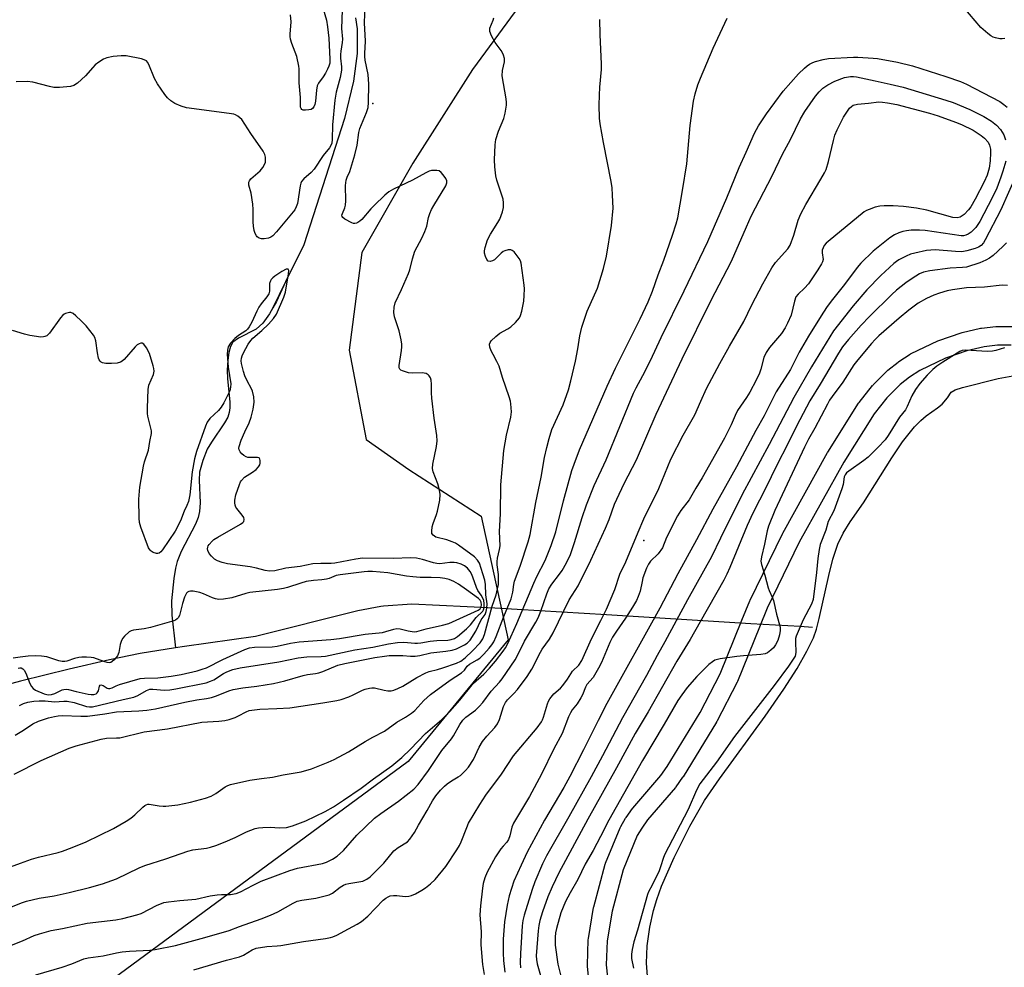
# Model space of a CAD drawing. Units: inches. Extents: x 1261766 to 1267766, y 541452 to 545452.
# Drawn here: x 1263376 to 1263689, y 541940 to 542242 of the extents above; entities that cross this region are included whole.
import ezdxf

# ---------------------------------------------------------------- set-up
doc = ezdxf.new("R2010")
doc.units = ezdxf.units.IN
doc.header["$MEASUREMENT"] = 0
for name, color, linetype in [('ELEV-Spot Elevation', 7, 'Continuous'), ('HYDRO-Hidden Single Line Stream', 5, 'Continuous'), ('HYDRO-Single Line Stream', 4, 'Continuous'), ('HYDRO-Water Body', 4, 'Continuous'), ('NTRL-Trees', 3, 'Continuous'), ('TRANS-Street Sidewalk', 7, 'Continuous'), ('Undefined', 1, 'Continuous')]:
    doc.layers.add(name, color=color, linetype=linetype)

msp = doc.modelspace()

# ---------------------------------------------------------------- linework, layer by layer
at = {"layer": 'ELEV-Spot Elevation'}
for p in [(1263488.03, 542215.24, 462.88), (1263574.13, 542076.19, 474.54)]:
    msp.add_point(p, dxfattribs=at)
at = {"layer": 'HYDRO-Hidden Single Line Stream'}
msp.add_lwpolyline([(1263627.84, 542048.59), (1263623.83, 542048.83), (1263608.15, 542049.77), (1263562.32, 542052.54), (1263526.75, 542054.68)], dxfattribs=at)
at = {"layer": 'HYDRO-Single Line Stream'}
msp.add_line((1263460.27, 542158.5), (1263456.23, 542150.22), dxfattribs=at)
for points in [[(1263482.49, 542242.48), (1263483.02, 542238.93), (1263483.05, 542231.11), (1263481.81, 542222.29), (1263478.98, 542210.4), (1263466.01, 542170.25), (1263460.27, 542158.5)], [(1263460.27, 542158.5), (1263457.34, 542152.23), (1263456.23, 542150.22)], [(1263456.23, 542150.22), (1263455.16, 542148.28), (1263453.01, 542145.33), (1263450.89, 542143.41), (1263445.32, 542140.6), (1263443.51, 542139.28), (1263442.74, 542137.9), (1263442.22, 542136.01), (1263441.87, 542133.55), (1263441.67, 542130.38), (1263441.76, 542127.8), (1263442.53, 542120.2), (1263442.54, 542118.42), (1263442.34, 542116.9), (1263441.85, 542115.49), (1263440.85, 542113.63), (1263436.66, 542107.51), (1263435.32, 542105.28), (1263433.92, 542101.69), (1263432.93, 542097.91), (1263432.75, 542095.42), (1263433.06, 542088.24), (1263432.93, 542085.48), (1263432.42, 542083.53), (1263431.57, 542081.39), (1263427.1, 542072.68), (1263425.8, 542069.58), (1263425.25, 542067.39), (1263424.69, 542064.09), (1263423.99, 542057), (1263424.12, 542052.51), (1263425.29, 542042.04)], [(1263526.75, 542054.68), (1263500.39, 542055.97), (1263491.37, 542055.36), (1263490.53, 542055.2), (1263483.21, 542053.86), (1263450.7, 542045.66), (1263428.14, 542042.5), (1263425.29, 542042.04)], [(1263425.29, 542042.04), (1263414.05, 542040.23), (1263404.24, 542038.25), (1263391.45, 542035.3), (1263375.97, 542031.46), (1263360.34, 542027.34)]]:
    msp.add_lwpolyline(points, dxfattribs=at)
at = {"layer": 'HYDRO-Water Body'}
msp.add_polyline3d([(1263575.3, 541937.68, 0), (1263574.99, 541941.76, 0), (1263575.26, 541947.3, 0), (1263576.05, 541953.27, 0), (1263577.2, 541958.57, 0), (1263578.29, 541962.08, 0), (1263579.83, 541966.29, 0), (1263583.76, 541975.41, 0), (1263588.75, 541985.41, 0), (1263593.45, 541993.49, 0), (1263598.17, 542000.37, 0), (1263612.77, 542020.37, 0), (1263618.65, 542028.97, 0), (1263622.89, 542035.55, 0), (1263626.03, 542040.98, 0), (1263628.07, 542045.25, 0), (1263629.02, 542047.97, 0), (1263629.96, 542051.38, 0), (1263632.98, 542065.12, 0), (1263634.29, 542070.32, 0), (1263635.85, 542075.05, 0), (1263637.49, 542078.57, 0), (1263639.82, 542082.21, 0), (1263644.06, 542088.2, 0), (1263653, 542102.5, 0), (1263656.41, 542107.57, 0), (1263660.23, 542112.38, 0), (1263662.19, 542114.4, 0), (1263663.92, 542115.89, 0), (1263667.57, 542118.43, 0), (1263669.01, 542119.63, 0), (1263670.75, 542121.63, 0), (1263671.83, 542123.37, 0), (1263673.17, 542124.14, 0), (1263675.44, 542124.84, 0), (1263686.81, 542127.71, 0), (1263694.98, 542129.28, 0)], dxfattribs=at)
at = {"layer": 'NTRL-Trees'}
msp.add_lwpolyline([(1263549.48, 542266.68), (1263519.71, 542226.07), (1263500.75, 542196.29), (1263484.51, 542167.87), (1263480.45, 542136.73), (1263485.86, 542108.31), (1263499.4, 542098.83), (1263522.41, 542083.94), (1263531.02, 542044.61), (1263499.18, 542005.96), (1263399.27, 541932.23), (1263372.56, 541930.28), (1263342.77, 541927.85), (1263315.79, 541924.15), (1263291.38, 541917.06), (1263266.16, 541901.4), (1263192.16, 541778.73), (1263097.26, 541643.17)], dxfattribs=at)
at = {"layer": 'TRANS-Street Sidewalk'}
for points in [[(1263556.68, 541936.55, 0), (1263556.22, 541940.77, 0), (1263556.2, 541941.1, 0), (1263556.2, 541941.2, 0), (1263556.48, 541949.26, 0), (1263556.52, 541949.66, 0), (1263558.18, 541959.47, 0), (1263558.23, 541959.73, 0), (1263561.85, 541973.26, 0), (1263561.93, 541973.51, 0), (1263561.98, 541973.64, 0), (1263566.63, 541984.85, 0), (1263566.81, 541985.21, 0), (1263568.38, 541987.9, 0), (1263568.54, 541988.14, 0), (1263570.57, 541990.95, 0), (1263570.71, 541991.13, 0), (1263579.54, 542001.45, 0), (1263581.55, 542004.31, 0), (1263592.07, 542021.48, 0), (1263598.47, 542033.8, 0), (1263605.37, 542050.89, 0), (1263607.86, 542057.08, 0), (1263607.94, 542057.27, 0), (1263618.24, 542078.38, 0), (1263618.31, 542078.53, 0), (1263632.6, 542104.19, 0), (1263632.67, 542104.3, 0), (1263642.4, 542119.86, 0), (1263642.6, 542120.15, 0), (1263646.88, 542125.5, 0), (1263646.93, 542125.55, 0), (1263647.1, 542125.74, 0), (1263651.5, 542130.15, 0), (1263651.69, 542130.33, 0), (1263651.75, 542130.38, 0), (1263654.99, 542132.95, 0), (1263655.23, 542133.12, 0), (1263658.87, 542135.48, 0), (1263659, 542135.56, 0), (1263659.21, 542135.67, 0), (1263667.68, 542139.7, 0), (1263667.96, 542139.82, 0), (1263675.05, 542142.28, 0), (1263675.35, 542142.37, 0), (1263681.2, 542143.74, 0), (1263681.36, 542143.78, 0), (1263681.56, 542143.8, 0), (1263686.07, 542144.29, 0), (1263686.38, 542144.31, 0), (1263691.13, 542144.34, 0)], [(1263690.96, 542138.34, 0), (1263686.57, 542138.31, 0), (1263682.38, 542137.86, 0), (1263676.88, 542136.57, 0), (1263670.11, 542134.21, 0), (1263661.96, 542130.33, 0), (1263658.61, 542128.17, 0), (1263655.62, 542125.79, 0), (1263651.46, 542121.62, 0), (1263647.4, 542116.53, 0), (1263637.79, 542101.18, 0), (1263623.59, 542075.69, 0), (1263613.38, 542054.74, 0), (1263610.93, 542048.65, 0), (1263603.98, 542031.42, 0), (1263603.86, 542031.16, 0), (1263597.35, 542018.62, 0), (1263597.28, 542018.51, 0), (1263597.24, 542018.44, 0), (1263586.62, 542001.09, 0), (1263586.51, 542000.93, 0), (1263584.37, 541997.88, 0), (1263584.2, 541997.67, 0), (1263575.36, 541987.33, 0), (1263573.48, 541984.74, 0), (1263572.09, 541982.36, 0), (1263567.6, 541971.52, 0), (1263564.07, 541958.32, 0), (1263562.47, 541948.86, 0), (1263562.21, 541941.21, 0), (1263562.63, 541937.37, 0)]]:
    msp.add_polyline3d(points, dxfattribs=at)
at = {"layer": 'Undefined'}
for points, elevation in [([(1263374.27, 542014.34), (1263376.96, 542015.9), (1263379.89, 542017.86), (1263381.66, 542018.72), (1263384.85, 542019.8), (1263386.78, 542020.28), (1263387.9, 542020.44), (1263389.33, 542020.52), (1263395.12, 542020.35), (1263397.31, 542020.39), (1263402.82, 542021.1), (1263406.53, 542021.68), (1263413.58, 542022.02), (1263416.12, 542022.3), (1263418.9, 542022.72), (1263428.24, 542024.79), (1263432.03, 542025.52), (1263435.1, 542025.94), (1263436.7, 542026.28), (1263438.33, 542026.8), (1263442.17, 542028.42), (1263443.55, 542028.85), (1263446.62, 542029.35), (1263451.07, 542029.86), (1263456.46, 542030.78), (1263460.03, 542031.59), (1263465.82, 542033.33), (1263467.21, 542033.62), (1263469.78, 542033.94), (1263470.79, 542034.14), (1263472.09, 542034.56), (1263476.87, 542036.53), (1263479.08, 542037.1), (1263488.65, 542038.97), (1263491.73, 542039.47), (1263493.15, 542039.6), (1263495.21, 542039.63), (1263497.56, 542039.6), (1263500.02, 542039.42), (1263501.46, 542039.46), (1263502.92, 542039.65), (1263506.43, 542040.52), (1263511.22, 542041.06), (1263513.23, 542041.36), (1263514.57, 542041.79), (1263517.11, 542043.02), (1263518.02, 542043.62), (1263518.91, 542044.53), (1263520.75, 542047.39), (1263522.44, 542051.01), (1263523.68, 542052.71), (1263524.07, 542053.59), (1263524.27, 542054.7), (1263524.33, 542056.12), (1263523.9, 542058.99), (1263523.79, 542062.22), (1263523.61, 542063.58), (1263523.02, 542065.59), (1263521.86, 542069), (1263521.31, 542070), (1263520.36, 542070.99), (1263515.27, 542074.74), (1263514.32, 542075.35), (1263513.23, 542075.83), (1263511.54, 542076.42), (1263508.06, 542077.31), (1263507.16, 542077.88), (1263506.78, 542078.48), (1263506.71, 542079.21), (1263506.89, 542080.55), (1263507.19, 542081.66), (1263508.25, 542084.46), (1263508.6, 542085.59), (1263509.25, 542089.07), (1263509.41, 542090.81), (1263509.21, 542092.25), (1263508.7, 542094.26), (1263507.22, 542098.01), (1263506.95, 542099.09), (1263507.06, 542100.54), (1263508.23, 542106.08), (1263508.45, 542107.93), (1263508.31, 542109.61), (1263507.47, 542115.08), (1263506.78, 542121.5), (1263506.67, 542123.24), (1263506.69, 542125.99), (1263506.58, 542127.17), (1263506.35, 542127.97), (1263505.95, 542128.62), (1263505.6, 542128.96), (1263504.95, 542129.29), (1263503.68, 542129.55), (1263500.45, 542129.49), (1263499.3, 542129.6), (1263497.38, 542130.14), (1263496.93, 542130.38), (1263496.58, 542130.72), (1263496.4, 542131.18), (1263496.39, 542131.88), (1263497.15, 542136.67), (1263497.26, 542137.83), (1263497.25, 542138.69), (1263497.03, 542140.1), (1263496.38, 542142.92), (1263494.91, 542147.36), (1263494.64, 542148.76), (1263494.76, 542150.43), (1263495.09, 542151.8), (1263497.15, 542156.04), (1263499.36, 542161.17), (1263499.71, 542162.26), (1263500.57, 542165.81), (1263501.38, 542168.22), (1263503.62, 542172.38), (1263504.57, 542174.54), (1263505.12, 542176.2), (1263505.67, 542178.97), (1263506.11, 542180.23), (1263506.67, 542181.46), (1263507.37, 542182.73), (1263511.23, 542189.08), (1263511.55, 542189.95), (1263511.51, 542190.6), (1263511.16, 542191.36), (1263510.31, 542192.58), (1263509.75, 542193.25), (1263509.1, 542193.75), (1263508.35, 542193.93), (1263507.53, 542193.95), (1263506.7, 542193.86), (1263505.88, 542193.65), (1263504.81, 542193.15), (1263500.63, 542190.86), (1263494.52, 542187.98), (1263493.07, 542187.17), (1263491.79, 542186.08), (1263488.37, 542182.78), (1263487.35, 542181.7), (1263484.49, 542178.35), (1263483.87, 542177.78), (1263483.22, 542177.34), (1263482.77, 542177.14), (1263482.31, 542177.04), (1263481.81, 542177.09), (1263481.31, 542177.27), (1263479.06, 542178.46), (1263478.46, 542178.92), (1263478.22, 542179.29), (1263478.18, 542179.74), (1263478.3, 542180.23), (1263479.13, 542181.99), (1263479.31, 542182.83), (1263479.37, 542184.3), (1263479.34, 542189.1), (1263479.52, 542190.83), (1263479.84, 542191.82), (1263480.72, 542193.54), (1263482.25, 542198.93), (1263482.97, 542201.96), (1263483.58, 542205.98), (1263483.88, 542207.22), (1263485.98, 542212.39), (1263486.46, 542213.97), (1263486.6, 542215.56), (1263486.69, 542221.39), (1263486.47, 542224.43), (1263485.56, 542229.01), (1263485.43, 542230.13), (1263485.44, 542231.14), (1263485.71, 542235.04), (1263485.32, 542240.87), (1263485.55, 542246.34)], 462), ([(1263478.29, 542244.91), (1263478.04, 542239.07), (1263478.33, 542235.71), (1263478.26, 542234.64), (1263477.81, 542231.91), (1263477.73, 542230.77), (1263477.75, 542229.61), (1263478.01, 542226.93), (1263478, 542225.8), (1263477.64, 542223.5), (1263476.33, 542218.87), (1263475.89, 542216.31), (1263475.12, 542208.47), (1263475.06, 542203.77), (1263474.92, 542202.62), (1263474.63, 542201.86), (1263474.22, 542201.14), (1263472.21, 542198.63), (1263469.33, 542194.33), (1263468.36, 542193.31), (1263466.03, 542191.25), (1263465.33, 542190.4), (1263465.09, 542189.88), (1263464.88, 542189.04), (1263464.03, 542183.41), (1263463.67, 542182.33), (1263463.18, 542181.41), (1263457.38, 542174.4), (1263456.21, 542173.16), (1263455.55, 542172.68), (1263454.79, 542172.4), (1263453.4, 542172.19), (1263452.58, 542172.17), (1263451.85, 542172.36), (1263451.27, 542172.76), (1263450.96, 542173.12), (1263450.62, 542173.82), (1263450.31, 542174.85), (1263450.05, 542176.19), (1263449.91, 542177.53), (1263449.91, 542181.46), (1263449.79, 542183.2), (1263449.26, 542186.7), (1263448.58, 542189.26), (1263448.56, 542190.2), (1263448.73, 542190.66), (1263449.24, 542191.29), (1263452.13, 542193.82), (1263453.02, 542194.89), (1263453.55, 542195.82), (1263453.83, 542196.55), (1263453.92, 542197.36), (1263453.87, 542198.18), (1263453.69, 542198.97), (1263453.16, 542200.01), (1263449.2, 542205.68), (1263446.31, 542210.08), (1263445.71, 542210.69), (1263445.03, 542211.21), (1263444.29, 542211.61), (1263443.75, 542211.79), (1263442.34, 542212.04), (1263428.71, 542213.84), (1263427.07, 542214.32), (1263424.99, 542215.23), (1263423.75, 542216.05), (1263422.75, 542216.98), (1263421.86, 542218.11), (1263419.5, 542221.5), (1263418.56, 542223.16), (1263416.74, 542227.65), (1263416.34, 542228.37), (1263416, 542228.76), (1263415.3, 542229.14), (1263414.48, 542229.37), (1263409.57, 542230.36), (1263407.96, 542230.42), (1263405.45, 542230.13), (1263403.47, 542229.74), (1263402.41, 542229.29), (1263400.89, 542228.37), (1263399.71, 542227.5), (1263398.92, 542226.67), (1263396.67, 542224.01), (1263394.11, 542221.71), (1263392.94, 542220.95), (1263391.85, 542220.67), (1263388.35, 542220.34), (1263386.61, 542220.35), (1263385.2, 542220.64), (1263379.85, 542222), (1263378.13, 542222.24), (1263374.59, 542222.12)], 462), ([(1263472.2, 542245.3), (1263473.24, 542241.75), (1263473.61, 542239.63), (1263474.01, 542236.03), (1263474.34, 542229.28), (1263474.28, 542228.09), (1263474.05, 542227.13), (1263473.61, 542226.13), (1263472.92, 542224.89), (1263472.16, 542223.69), (1263470.73, 542221.71), (1263470.3, 542220.81), (1263470.05, 542219.45), (1263469.81, 542215.99), (1263469.57, 542214.91), (1263469.28, 542214.18), (1263468.85, 542213.6), (1263468.42, 542213.36), (1263467.66, 542213.16), (1263466.58, 542213.05), (1263465.83, 542213.12), (1263465.44, 542213.3), (1263465.18, 542213.61), (1263465.04, 542214.06), (1263465.05, 542217.13), (1263464.58, 542221.76), (1263464.53, 542226.25), (1263464.45, 542227.08), (1263463.79, 542230.2), (1263462.2, 542234.34), (1263461.8, 542235.7), (1263461.66, 542236.53), (1263461.66, 542237.34), (1263461.95, 542239.8), (1263462.01, 542241.16), (1263461.84, 542243.46)], 464), ([(1263688.98, 542235.85), (1263688.13, 542235.78), (1263687.31, 542235.82), (1263685.97, 542236.06), (1263685.2, 542236.32), (1263684.45, 542236.75), (1263683.51, 542237.45), (1263681.29, 542239.37), (1263675.94, 542245.76)], 470), ([(1263370.82, 541958.78), (1263376.28, 541961.02), (1263377.88, 541961.56), (1263381.95, 541962.43), (1263386.69, 541963.25), (1263391.49, 541964.25), (1263397.95, 541965.83), (1263402.04, 541966.98), (1263406.47, 541968.56), (1263413.69, 541972.07), (1263415.53, 541972.86), (1263422.15, 541974.95), (1263429.17, 541977.44), (1263430.77, 541977.79), (1263435.06, 541978.4), (1263436.38, 541978.71), (1263438.03, 541979.23), (1263441.01, 541980.34), (1263444.19, 541981.78), (1263447.78, 541983.56), (1263450.56, 541984.65), (1263451.67, 541984.88), (1263453.06, 541984.98), (1263455.3, 541985), (1263458.33, 541984.82), (1263460.52, 541984.99), (1263462.43, 541985.48), (1263466.74, 541987.01), (1263472.89, 541990.05), (1263475.45, 541991.53), (1263478.64, 541993.61), (1263484.25, 541997.43), (1263488.19, 542000.41), (1263494.03, 542004.57), (1263497.24, 542007.17), (1263500, 542009.86), (1263504.69, 542014.81), (1263509.97, 542019.33), (1263512.43, 542021.84), (1263515.67, 542025.49), (1263520.02, 542030.86), (1263523.33, 542033.75), (1263525.11, 542035.59), (1263526.98, 542037.86), (1263529.4, 542041.02), (1263530.16, 542042.12), (1263530.95, 542043.5), (1263533.79, 542049.83), (1263539.19, 542062.62), (1263540.15, 542064.72), (1263542.74, 542069.89), (1263544.69, 542074.63), (1263546.14, 542078.98), (1263548.58, 542088.83), (1263551.3, 542098.44), (1263551.98, 542100.52), (1263553.69, 542105.09), (1263562.53, 542125.35), (1263565.11, 542131.05), (1263572.96, 542146.76), (1263575.52, 542152.13), (1263576.9, 542155.52), (1263578.72, 542160.67), (1263580.54, 542165.42), (1263583.29, 542173.32), (1263584.4, 542176.9), (1263584.94, 542178.89), (1263586.48, 542187.59), (1263587.79, 542196.07), (1263588.92, 542208.21), (1263590, 542215.99), (1263590.44, 542218.3), (1263591.29, 542221.14), (1263592.16, 542223.31), (1263596.25, 542232.78), (1263600.7, 542242.37)], 468), ([(1263373.95, 542001.9), (1263382.58, 542006.26), (1263391.48, 542010.13), (1263393.69, 542010.87), (1263401.61, 542013.05), (1263403.35, 542013.35), (1263406.47, 542013.41), (1263407.56, 542013.5), (1263415.33, 542015.32), (1263422.7, 542016.31), (1263433.63, 542018.4), (1263439.03, 542018.71), (1263440.97, 542018.93), (1263442.35, 542019.3), (1263444.25, 542019.95), (1263445.28, 542020.42), (1263447.68, 542021.75), (1263448.68, 542022.11), (1263449.5, 542022.28), (1263452.03, 542022.54), (1263457.5, 542022.74), (1263461.62, 542023.05), (1263472.15, 542024.58), (1263476.53, 542025.3), (1263477.93, 542025.63), (1263480.33, 542026.45), (1263481.78, 542027.1), (1263484.71, 542028.66), (1263485.51, 542028.95), (1263486.89, 542029.25), (1263487.72, 542029.36), (1263488.56, 542029.35), (1263491.61, 542028.6), (1263492.73, 542028.44), (1263493.85, 542028.44), (1263494.67, 542028.62), (1263495.99, 542029.14), (1263497.54, 542029.89), (1263501.95, 542032.65), (1263504.87, 542034.17), (1263505.88, 542034.55), (1263508.55, 542035.22), (1263510.23, 542035.73), (1263514.64, 542037.23), (1263515.95, 542037.83), (1263517.36, 542038.89), (1263519.69, 542041.09), (1263522.08, 542043.7), (1263522.99, 542044.92), (1263523.53, 542046.34), (1263525.9, 542055.34), (1263527.17, 542058.96), (1263527.66, 542060.88), (1263527.92, 542062.27), (1263527.98, 542063.68), (1263527.93, 542065.39), (1263527.56, 542068.52), (1263527.53, 542069.58), (1263527.63, 542070.62), (1263528.28, 542073.31), (1263528.46, 542074.49), (1263528.32, 542079.06), (1263528.61, 542084.74), (1263528.73, 542093.89), (1263529.61, 542104.9), (1263530.51, 542109.7), (1263531.85, 542115.4), (1263532.04, 542117.12), (1263531.92, 542119.71), (1263531.76, 542120.56), (1263531.34, 542121.95), (1263529.25, 542128.02), (1263528.14, 542131.67), (1263527.47, 542133.2), (1263526.23, 542135.36), (1263525.64, 542136.57), (1263525.22, 542137.72), (1263525.13, 542138.64), (1263525.33, 542139.24), (1263525.64, 542139.68), (1263527.06, 542141.09), (1263528.42, 542142.15), (1263530.97, 542143.5), (1263531.91, 542144.14), (1263533.31, 542145.54), (1263534.59, 542147.06), (1263534.99, 542147.8), (1263535.38, 542149.19), (1263536, 542152.39), (1263536.16, 542154.15), (1263536.18, 542156.23), (1263536.12, 542157.41), (1263535.17, 542164.38), (1263534.93, 542165.21), (1263534.53, 542165.95), (1263532.95, 542168), (1263532.34, 542168.51), (1263531.87, 542168.69), (1263531.06, 542168.69), (1263529.96, 542168.4), (1263529.45, 542168.13), (1263528.77, 542167.59), (1263526.71, 542165.48), (1263526.03, 542165.13), (1263525.34, 542165), (1263524.71, 542165.11), (1263524.23, 542165.59), (1263523.77, 542166.54), (1263523.54, 542167.59), (1263523.55, 542168.38), (1263523.7, 542169.44), (1263524.48, 542171.84), (1263525.4, 542173.63), (1263527.77, 542177.36), (1263528.34, 542178.38), (1263529.25, 542180.76), (1263529.54, 542182.16), (1263529.57, 542183.63), (1263529.39, 542184.79), (1263527.43, 542190.86), (1263527.09, 542192.21), (1263526.78, 542195.04), (1263526.66, 542197.33), (1263526.91, 542202.06), (1263527.14, 542203.79), (1263527.98, 542206.41), (1263529.7, 542210.49), (1263530.08, 542212.15), (1263530.45, 542214.68), (1263530.47, 542215.54), (1263530.36, 542216.71), (1263529.15, 542223.99), (1263529.24, 542225.67), (1263529.88, 542228.46), (1263529.84, 542229.53), (1263529.57, 542230.58), (1263529.27, 542231.34), (1263528.82, 542232.06), (1263526.91, 542234.62), (1263525.78, 542236.73), (1263525.24, 542238.09), (1263525.17, 542238.58), (1263525.22, 542239.21), (1263526.28, 542241.67), (1263526.43, 542242.48)], 464), ([(1263367.42, 541945.26), (1263376.64, 541948.88), (1263380.32, 541950.58), (1263382.02, 541951.13), (1263385.76, 541952.15), (1263389.35, 541952.77), (1263393.2, 541953.68), (1263397.12, 541954.48), (1263406.25, 541955.55), (1263408.53, 541955.99), (1263413.01, 541957.17), (1263414.38, 541957.62), (1263419.47, 541960.22), (1263420.77, 541960.79), (1263421.58, 541961.05), (1263423.04, 541961.31), (1263426.58, 541961.76), (1263431.77, 541962.18), (1263436.32, 541963.19), (1263438.52, 541963.55), (1263439.89, 541963.67), (1263442.73, 541963.61), (1263444.59, 541963.93), (1263445.88, 541964.46), (1263449.93, 541966.61), (1263452.45, 541967.83), (1263461.58, 541971.29), (1263464, 541971.99), (1263472.04, 541973.45), (1263473.22, 541973.87), (1263475.18, 541974.9), (1263476.62, 541975.87), (1263478.67, 541977.59), (1263482.87, 541982.51), (1263488.52, 541987.91), (1263490.5, 541989.43), (1263496.18, 541993.3), (1263501, 541997.13), (1263502.37, 541998.62), (1263505.69, 542003.08), (1263509.91, 542009.39), (1263513.05, 542013.13), (1263513.68, 542014.11), (1263515.66, 542017.67), (1263516.57, 542019.05), (1263517.53, 542020.03), (1263520.59, 542022.31), (1263521.82, 542023.43), (1263522.92, 542024.7), (1263525.58, 542028.3), (1263528.3, 542031.17), (1263529.17, 542032.25), (1263533.21, 542038.22), (1263533.87, 542039.41), (1263536.2, 542044.17), (1263539.87, 542050.24), (1263540.58, 542051.65), (1263541.44, 542053.75), (1263543.29, 542059.24), (1263543.96, 542060.87), (1263544.86, 542062.38), (1263547.34, 542065.48), (1263548.17, 542066.63), (1263549.53, 542069.16), (1263550.8, 542071.74), (1263552.15, 542075.58), (1263554.51, 542083.58), (1263555.95, 542087.56), (1263558.42, 542093.67), (1263562.18, 542101.93), (1263570.89, 542123.06), (1263571.73, 542124.8), (1263573.84, 542128.72), (1263576.23, 542133.43), (1263579.71, 542140.74), (1263586.99, 542155.58), (1263594.46, 542171.37), (1263600.55, 542185.18), (1263604.49, 542194.85), (1263606.71, 542199.72), (1263609.31, 542205.77), (1263610.62, 542208.08), (1263613.14, 542211.89), (1263618.44, 542219.19), (1263623.32, 542224.63), (1263625.2, 542226.47), (1263626.09, 542227.22), (1263626.83, 542227.7), (1263627.89, 542228.25), (1263628.7, 542228.55), (1263631.19, 542229.19), (1263632.88, 542229.5), (1263640.84, 542229.97), (1263642.2, 542229.98), (1263647.03, 542229.66), (1263648.46, 542229.48), (1263654.84, 542228.37), (1263659.56, 542227.16), (1263670.21, 542223.84), (1263674.89, 542222.18), (1263676.74, 542221.4), (1263687.31, 542215.85), (1263688.66, 542214.93), (1263689.74, 542214.08)], 470), ([(1263380.81, 541938.09), (1263389.2, 541940.47), (1263392.34, 541941.57), (1263396.15, 541943.12), (1263397.47, 541943.5), (1263402.28, 541944.07), (1263406.53, 541945.05), (1263408.27, 541945.34), (1263410.62, 541945.56), (1263417.05, 541945.92), (1263418.75, 541946.11), (1263425.21, 541947.43), (1263434.55, 541949.91), (1263442.3, 541952.14), (1263445.62, 541953.44), (1263452.45, 541955.85), (1263455.42, 541957.06), (1263457.82, 541958.16), (1263462.66, 541960.87), (1263463.99, 541961.48), (1263465.41, 541961.87), (1263469.83, 541962.47), (1263474.11, 541963.54), (1263475.14, 541964.01), (1263477.61, 541965.98), (1263478.62, 541966.59), (1263479.37, 541966.87), (1263480.41, 541967.12), (1263484.81, 541967.9), (1263486.04, 541968.48), (1263487.14, 541969.3), (1263491.54, 541973.64), (1263494.64, 541977.54), (1263496.02, 541978.62), (1263498.98, 541980.43), (1263499.8, 541981.2), (1263501.22, 541983.35), (1263502.52, 541985.71), (1263505.27, 541990.31), (1263506.93, 541993.43), (1263508.07, 541995.05), (1263509.52, 541996.85), (1263510.75, 541998.12), (1263511.63, 541998.88), (1263513.06, 541999.81), (1263515.18, 542001.04), (1263515.85, 542001.52), (1263517.51, 542003.06), (1263518.46, 542004.11), (1263520, 542006.53), (1263521.83, 542010.49), (1263522.83, 542012.31), (1263524.21, 542014.02), (1263526.8, 542016.79), (1263527.62, 542017.96), (1263528.22, 542019.24), (1263529.57, 542023.44), (1263530.17, 542024.71), (1263530.83, 542025.56), (1263532.84, 542027.51), (1263534, 542028.81), (1263537.03, 542032.97), (1263538.59, 542035.33), (1263541.27, 542040.67), (1263541.88, 542041.65), (1263544.15, 542044.84), (1263545.33, 542046.85), (1263550.44, 542057.31), (1263553.28, 542061.78), (1263557.36, 542069.95), (1263561.97, 542080.12), (1263563.09, 542082.87), (1263564.88, 542087.76), (1263565.56, 542089.42), (1263567.96, 542094.38), (1263571.84, 542101.89), (1263578.11, 542116.38), (1263586.31, 542134.03), (1263595.54, 542152.66), (1263601.95, 542164.89), (1263602.83, 542166.77), (1263606.79, 542175.99), (1263608.32, 542179.33), (1263614.98, 542192.16), (1263618.28, 542199.12), (1263620.78, 542203.79), (1263624.01, 542210.36), (1263625.38, 542212.65), (1263628.78, 542217.54), (1263629.86, 542218.94), (1263631.04, 542220.1), (1263632.66, 542221.19), (1263634.94, 542222.35), (1263637.93, 542223.47), (1263639.86, 542223.82), (1263640.88, 542223.83), (1263641.81, 542223.73), (1263647.67, 542222.38), (1263652.47, 542221.4), (1263656.61, 542220.36), (1263661.53, 542218.92), (1263670.16, 542216.29), (1263672.48, 542215.5), (1263677.8, 542213.28), (1263682.28, 542211.12), (1263684.73, 542209.55), (1263686.25, 542208.34), (1263687.59, 542206.94), (1263688.62, 542205.25), (1263689.18, 542203.69)], 472), ([(1263431.03, 541939.66), (1263441.47, 541942.69), (1263445.56, 541943.79), (1263446.88, 541944.34), (1263449.58, 541946.02), (1263450.92, 541946.55), (1263454.3, 541947.09), (1263457.58, 541947.28), (1263458.76, 541947.42), (1263465.99, 541948.68), (1263472.92, 541949.64), (1263474.52, 541949.96), (1263475.28, 541950.2), (1263476.55, 541950.74), (1263480.23, 541952.67), (1263482.97, 541954.16), (1263484.39, 541955.09), (1263486.36, 541956.7), (1263491.29, 541961.78), (1263492.15, 541962.46), (1263492.83, 541962.89), (1263493.56, 541963.18), (1263494.56, 541963.34), (1263495.65, 541963.31), (1263498.26, 541963.01), (1263499.43, 541963.1), (1263500.28, 541963.29), (1263501.59, 541963.85), (1263503.6, 541964.96), (1263504.76, 541965.79), (1263506.31, 541967.05), (1263507.78, 541968.43), (1263511.24, 541972.58), (1263514.72, 541977.82), (1263515.56, 541979.25), (1263516.13, 541980.41), (1263517.86, 541984.97), (1263518.45, 541986.28), (1263522.02, 541992.22), (1263523.92, 541995.17), (1263528.86, 542001.94), (1263532.74, 542007.75), (1263540.22, 542016.68), (1263541.63, 542018.51), (1263541.97, 542019.17), (1263542.28, 542020), (1263543.48, 542024.29), (1263543.83, 542025.09), (1263544.27, 542025.82), (1263545.51, 542027.4), (1263547.64, 542029.3), (1263548.4, 542030.13), (1263549.93, 542032.14), (1263551.48, 542034.67), (1263553.45, 542036.61), (1263554.42, 542038.04), (1263557.48, 542044.94), (1263560.54, 542050.83), (1263562.28, 542054.39), (1263564.9, 542060.66), (1263566.56, 542065.49), (1263568.39, 542069.49), (1263572.32, 542078.89), (1263574.18, 542083.07), (1263578.9, 542092.73), (1263582.78, 542102.1), (1263586.72, 542109.68), (1263590.36, 542116.2), (1263592.32, 542120.51), (1263594.05, 542124.62), (1263598.28, 542132.55), (1263601.39, 542138.03), (1263605.96, 542145.83), (1263608.55, 542151.13), (1263611.97, 542157.85), (1263614.84, 542162.99), (1263615.98, 542164.62), (1263619.96, 542168.95), (1263620.73, 542170.15), (1263621.9, 542173.36), (1263623.28, 542178.1), (1263624.1, 542180.1), (1263625.66, 542183.12), (1263630.49, 542191.17), (1263631.62, 542193.2), (1263632.11, 542194.24), (1263632.86, 542196.82), (1263634.44, 542203.49), (1263634.91, 542205.12), (1263635.63, 542206.87), (1263637.7, 542210.84), (1263639.59, 542213.72), (1263640.16, 542214.31), (1263640.77, 542214.67), (1263642.07, 542215), (1263645.63, 542215.3), (1263648.91, 542215.7), (1263650, 542215.67), (1263651.65, 542215.48), (1263654.59, 542214.92), (1263664.99, 542212.14), (1263667.72, 542211.28), (1263673.25, 542209.3), (1263675.15, 542208.51), (1263678.85, 542206.73), (1263681.4, 542205.07), (1263682.47, 542204.15), (1263683.61, 542202.9), (1263684.09, 542201.96), (1263684.39, 542200.68), (1263684.4, 542199.55), (1263684.25, 542196.99), (1263683.94, 542194.69), (1263683.35, 542192.38), (1263682.4, 542190.26), (1263679.55, 542184.81), (1263678.11, 542182.35), (1263677.4, 542181.44), (1263676.03, 542179.95), (1263675.39, 542179.44), (1263674.73, 542179.09), (1263673.76, 542178.85), (1263672.37, 542178.99), (1263664.1, 542181.3), (1263660.86, 542181.93), (1263656.72, 542182.42), (1263653.47, 542182.67), (1263650.6, 542182.72), (1263649.18, 542182.59), (1263647.75, 542182.21), (1263645.78, 542181.54), (1263644.98, 542181.18), (1263644.23, 542180.71), (1263632.75, 542171.34), (1263632.1, 542170.76), (1263631.54, 542170.1), (1263631.14, 542169.34), (1263630.87, 542168.54), (1263630.85, 542167.74), (1263631.15, 542165.61), (1263631.02, 542164.89), (1263630.7, 542164.19), (1263629.51, 542162.3), (1263626.48, 542157.9), (1263625.28, 542156.52), (1263623.21, 542154.57), (1263622.53, 542153.7), (1263622.06, 542152.38), (1263620.98, 542147.93), (1263619.89, 542145.3), (1263619.12, 542143.91), (1263617.9, 542142.1), (1263614.1, 542137.56), (1263613.07, 542136), (1263612.35, 542134.41), (1263611.37, 542130.71), (1263610.93, 542129.45), (1263609.9, 542127.19), (1263607.89, 542123.41), (1263606.84, 542121.69), (1263603.9, 542117.53), (1263603.17, 542116), (1263601.89, 542112.96), (1263599.81, 542108.81), (1263592.74, 542096.13), (1263590.65, 542092.83), (1263588.53, 542089.16), (1263585.97, 542085.78), (1263584.89, 542084.04), (1263581.36, 542077.18), (1263580.05, 542073.89), (1263578.69, 542072.03), (1263576.3, 542069.6), (1263575.63, 542068.72), (1263575.02, 542067.39), (1263573.89, 542064.35), (1263573.6, 542063.22), (1263572.99, 542060.07), (1263572.41, 542058.42), (1263571.81, 542057.11), (1263570.6, 542055.04), (1263568.31, 542051.48), (1263565.42, 542047.38), (1263564.19, 542045.46), (1263563.37, 542043.79), (1263560.73, 542037.43), (1263559.8, 542035.63), (1263558.05, 542032.67), (1263556.04, 542030.37), (1263555.64, 542029.61), (1263554.64, 542027.16), (1263554.12, 542026.19), (1263552.94, 542024.31), (1263551.42, 542022.37), (1263550.82, 542021.45), (1263550.24, 542020.14), (1263548.18, 542014.86), (1263545.57, 542009.96), (1263541.58, 542001.89), (1263537.78, 541994.8), (1263532.72, 541986.27), (1263532.22, 541985), (1263531.59, 541982.29), (1263531.12, 541981.07), (1263530.6, 541980.24), (1263529.43, 541979.03), (1263528.69, 541978.11), (1263527.03, 541975.63), (1263524.36, 541970.78), (1263523.61, 541968.96), (1263523.08, 541967.11), (1263522.83, 541965.69), (1263522.18, 541960.04), (1263522.05, 541957.19), (1263522.39, 541951.71), (1263522.37, 541947.58), (1263522.89, 541941.4), (1263523.35, 541938.17)], 474), ([(1263689.27, 542196.85), (1263688.36, 542193.71), (1263687.7, 542191.79), (1263686.36, 542188.33), (1263684.94, 542185.21), (1263681.01, 542177.66), (1263679.69, 542175.74), (1263678.23, 542174.34), (1263677.3, 542173.66), (1263676.55, 542173.29), (1263675.77, 542173.1), (1263675.05, 542173.08), (1263663.59, 542174.8), (1263661.82, 542174.91), (1263659.15, 542174.9), (1263657.7, 542174.76), (1263656.55, 542174.53), (1263655.19, 542174.07), (1263653.88, 542173.49), (1263652.41, 542172.51), (1263647.03, 542168.23), (1263643.11, 542164.41), (1263641.96, 542163.04), (1263637.93, 542157.6), (1263633.74, 542152.38), (1263632.27, 542150.35), (1263630.51, 542147.67), (1263626.49, 542141.24), (1263623.59, 542136.17), (1263620.76, 542130.61), (1263616.27, 542123.5), (1263612.39, 542115.87), (1263609.78, 542111.25), (1263603.63, 542099.68), (1263596.09, 542086.24), (1263590.89, 542076.42), (1263584.93, 542065.59), (1263579.29, 542054.74), (1263562.4, 542024.33), (1263559.62, 542019.02), (1263555.02, 542009.59), (1263550.64, 542001.11), (1263548.73, 541997.67), (1263542.63, 541987.23), (1263537.06, 541977.09), (1263535.11, 541973.01), (1263532.87, 541967.84), (1263531.38, 541963.23), (1263530.68, 541960.25), (1263529.88, 541954.9), (1263529.48, 541949.39), (1263529.43, 541944.96), (1263529.57, 541942.65), (1263529.97, 541938.88)], 472), ([(1263692.59, 542192.41), (1263687.64, 542181.38), (1263682.72, 542171.85), (1263682.12, 542170.85), (1263681.39, 542170.04), (1263680.53, 542169.49), (1263679.51, 542169.08), (1263676.91, 542168.36), (1263675.24, 542168.08), (1263673.24, 542168.09), (1263666.8, 542168.62), (1263665.42, 542168.59), (1263664.02, 542168.41), (1263660.31, 542167.63), (1263658.91, 542167.25), (1263657.56, 542166.67), (1263655.21, 542165.44), (1263654.5, 542164.99), (1263653.64, 542164.31), (1263649.48, 542160.46), (1263645.09, 542155.98), (1263640.71, 542150.82), (1263634.48, 542142.86), (1263627.49, 542131.42), (1263621.86, 542121.73), (1263614.02, 542106.79), (1263605.45, 542090.81), (1263598.5, 542077), (1263595.7, 542071.06), (1263588.05, 542057.31), (1263580.84, 542044.01), (1263578.37, 542039.69), (1263575.01, 542033.32), (1263567.36, 542019.79), (1263561.01, 542007.7), (1263557.41, 542001.06), (1263550.28, 541988.29), (1263543.22, 541975.9), (1263541.95, 541973.37), (1263539.48, 541967.7), (1263538.62, 541965.25), (1263536.1, 541957.04), (1263535.71, 541955.36), (1263535.47, 541953.69), (1263534.9, 541944.83), (1263534.82, 541941.99), (1263534.98, 541940.31)], 470), ([(1263689.44, 542170.95), (1263688.31, 542169.68), (1263685.22, 542166.91), (1263684.08, 542166.07), (1263682.91, 542165.36), (1263681.03, 542164.58), (1263676.81, 542163.21), (1263675.51, 542163.03), (1263671.58, 542162.86), (1263665.06, 542162.03), (1263663.12, 542161.57), (1263661.77, 542160.99), (1263659.49, 542159.56), (1263657.52, 542158.22), (1263654.53, 542155.88), (1263653.02, 542154.48), (1263645.93, 542147.48), (1263643.25, 542144.73), (1263639.28, 542140.19), (1263637.36, 542137.77), (1263636.06, 542135.83), (1263630.21, 542125.91), (1263626.99, 542120.67), (1263622.69, 542112.55), (1263620.14, 542107.39), (1263616.23, 542099.77), (1263613.04, 542093.21), (1263608.83, 542084.88), (1263606.97, 542080.99), (1263601.48, 542067.59), (1263600.54, 542065.49), (1263599.59, 542063.65), (1263592.12, 542050.31), (1263588.91, 542044.76), (1263584.69, 542037.79), (1263575.59, 542021.72), (1263571.46, 542014.84), (1263565.51, 542003.95), (1263556.31, 541987.62), (1263547.17, 541970.56), (1263545.01, 541966.09), (1263543.61, 541962.84), (1263541.94, 541958.13), (1263541.08, 541955.4), (1263540.74, 541953.74), (1263540.52, 541952.04), (1263539.97, 541944.14), (1263540.03, 541942.91), (1263540.29, 541941.55), (1263542.35, 541934.2)], 468), ([(1263375.69, 542023.69), (1263376.94, 542024.38), (1263378.27, 542024.82), (1263380.22, 542025.1), (1263381.89, 542025.2), (1263383.83, 542025.2), (1263386.8, 542024.96), (1263389.71, 542025.14), (1263390.79, 542025.12), (1263393.07, 542024.74), (1263396.98, 542023.42), (1263397.93, 542023.3), (1263398.89, 542023.36), (1263408.65, 542025.7), (1263412.05, 542026.4), (1263413.27, 542026.91), (1263416.02, 542028.55), (1263417.1, 542028.91), (1263418.08, 542028.97), (1263421.77, 542028.67), (1263423.47, 542028.74), (1263425.41, 542029.07), (1263434.99, 542031), (1263436.38, 542031.44), (1263437.43, 542031.92), (1263440.55, 542033.88), (1263441.57, 542034.44), (1263443.53, 542035.15), (1263445.82, 542035.77), (1263458.16, 542037.65), (1263464.22, 542038.9), (1263467.02, 542039.2), (1263471.61, 542039.34), (1263472.97, 542039.47), (1263482.32, 542041.48), (1263487.95, 542042.26), (1263492.99, 542043.36), (1263495.81, 542043.81), (1263497.83, 542043.91), (1263501.38, 542043.56), (1263502.23, 542043.54), (1263503.29, 542043.66), (1263506.26, 542044.23), (1263508.33, 542044.39), (1263511.82, 542044.5), (1263512.93, 542044.69), (1263513.93, 542045.08), (1263514.89, 542045.67), (1263517.8, 542048.16), (1263519.07, 542049.38), (1263520.9, 542051.68), (1263523.02, 542053.75), (1263523.22, 542054.12), (1263523.42, 542054.9), (1263523.44, 542056.16), (1263523.25, 542057.16), (1263523, 542057.89), (1263522.47, 542058.85), (1263521.42, 542060.33), (1263520.91, 542061.28), (1263519.82, 542064.58), (1263519.35, 542065.63), (1263518.93, 542066.33), (1263518.08, 542067.38), (1263517.12, 542068.19), (1263516.1, 542068.67), (1263514.67, 542069.08), (1263513.84, 542069.19), (1263512.5, 542069.2), (1263509.32, 542068.85), (1263508.31, 542068.87), (1263507.29, 542069.07), (1263503.78, 542070.22), (1263501.83, 542070.56), (1263500.13, 542070.75), (1263494.49, 542070.49), (1263484.75, 542070.56), (1263482.63, 542070.31), (1263475.9, 542068.99), (1263474.72, 542068.91), (1263471.42, 542068.94), (1263468.97, 542068.75), (1263464.89, 542068), (1263460.31, 542067.39), (1263456.87, 542066.55), (1263455.16, 542066.46), (1263453.75, 542066.63), (1263451.02, 542067.4), (1263449.04, 542067.85), (1263441.83, 542068.85), (1263440.14, 542069.19), (1263438.62, 542069.79), (1263437.68, 542070.32), (1263436.65, 542071.2), (1263435.98, 542072.05), (1263435.53, 542073.05), (1263435.44, 542073.57), (1263435.5, 542074.05), (1263435.67, 542074.52), (1263435.95, 542074.96), (1263436.86, 542075.99), (1263437.49, 542076.53), (1263438.69, 542077.31), (1263445.94, 542081.42), (1263446.61, 542081.92), (1263446.93, 542082.31), (1263447.08, 542082.9), (1263446.94, 542083.56), (1263446.49, 542084.28), (1263444.78, 542086.37), (1263444.48, 542086.87), (1263444.24, 542087.49), (1263444.13, 542088.25), (1263444.15, 542089.08), (1263444.47, 542090.76), (1263445.56, 542094.08), (1263445.91, 542094.86), (1263446.22, 542095.33), (1263447.23, 542096.32), (1263449.72, 542097.96), (1263450.87, 542098.82), (1263451.65, 542099.61), (1263452.02, 542100.32), (1263452.13, 542100.85), (1263452.16, 542101.66), (1263452.09, 542102.13), (1263451.89, 542102.48), (1263451.28, 542102.67), (1263449.02, 542102.59), (1263448.2, 542102.67), (1263447.68, 542102.82), (1263446.99, 542103.24), (1263446.37, 542103.78), (1263445.83, 542104.39), (1263445.49, 542105.06), (1263445.44, 542105.55), (1263445.51, 542106.08), (1263446.12, 542108.12), (1263447.27, 542110.81), (1263448.63, 542113.63), (1263449.32, 542115.44), (1263450, 542117.97), (1263450.31, 542120.19), (1263450.17, 542121.95), (1263449.76, 542123.68), (1263449.39, 542124.47), (1263448, 542126.97), (1263447.31, 542128.6), (1263446.84, 542129.99), (1263446.22, 542132.53), (1263446.15, 542133.37), (1263446.21, 542134.19), (1263446.43, 542134.96), (1263446.88, 542135.93), (1263448.38, 542138.65), (1263449.16, 542139.84), (1263449.8, 542140.54), (1263452.71, 542142.98), (1263454.87, 542145.03), (1263456.42, 542146.78), (1263457.35, 542148.18), (1263459.7, 542153.63), (1263460.27, 542155.21), (1263461.2, 542161.06), (1263461.24, 542162.05), (1263461.06, 542162.52), (1263460.78, 542162.57), (1263460.39, 542162.48), (1263459.03, 542161.79), (1263456.82, 542160.3), (1263456.2, 542159.77), (1263455.68, 542159.2), (1263455.41, 542158.76), (1263455.17, 542158.01), (1263455.13, 542155.52), (1263454.93, 542154.72), (1263454.33, 542153.75), (1263452.53, 542151.48), (1263451.78, 542150.39), (1263451.15, 542149.2), (1263449.56, 542145.71), (1263448.7, 542144.17), (1263448.19, 542143.47), (1263447.64, 542142.92), (1263445.33, 542141.44), (1263444.08, 542140.43), (1263442.78, 542138.97), (1263442.02, 542137.84), (1263441.74, 542136.81), (1263441.69, 542135.46), (1263442.04, 542131.38), (1263442.81, 542126.09), (1263442.75, 542124.94), (1263442.49, 542123.82), (1263440.63, 542120.03), (1263439.82, 542118.61), (1263438.93, 542117.6), (1263436.15, 542114.99), (1263435.36, 542113.83), (1263434.76, 542112.54), (1263431.97, 542104.53), (1263431.28, 542102.16), (1263430.59, 542098.04), (1263429.79, 542090.72), (1263429.34, 542088.65), (1263428.9, 542087.36), (1263428.05, 542085.59), (1263426.79, 542082.51), (1263425.13, 542079.18), (1263421.14, 542073.3), (1263420.59, 542072.65), (1263420.04, 542072.24), (1263419.64, 542072.09), (1263419.16, 542072.09), (1263418.19, 542072.41), (1263417.52, 542072.81), (1263417.15, 542073.2), (1263416.72, 542073.93), (1263414.22, 542080.46), (1263413.83, 542081.99), (1263413.66, 542083.37), (1263413.6, 542089.36), (1263413.9, 542093.22), (1263415.04, 542099.91), (1263415.41, 542101.28), (1263416.71, 542104.99), (1263417.12, 542107.75), (1263417.6, 542110.25), (1263417.59, 542111.08), (1263417.45, 542111.9), (1263416.45, 542115.77), (1263416.31, 542116.63), (1263416.3, 542118.37), (1263416.53, 542124.22), (1263416.81, 542125.61), (1263418.21, 542128.98), (1263418.47, 542130.12), (1263418.4, 542130.96), (1263418.2, 542131.79), (1263417, 542135.71), (1263416.05, 542137.55), (1263415.19, 542138.65), (1263414.63, 542138.94), (1263414.21, 542138.95), (1263413.74, 542138.8), (1263413.05, 542138.41), (1263412.42, 542137.83), (1263408.89, 542133.8), (1263408.25, 542133.22), (1263407.78, 542132.92), (1263406.7, 542132.66), (1263404.93, 542132.56), (1263403.15, 542132.53), (1263402.06, 542132.71), (1263401.62, 542132.95), (1263401.26, 542133.29), (1263400.98, 542133.72), (1263400.79, 542134.22), (1263400.43, 542135.89), (1263399.88, 542139.68), (1263399.57, 542140.77), (1263399.18, 542141.52), (1263396.86, 542144.46), (1263395.28, 542146.14), (1263393.59, 542147.69), (1263392.72, 542148.39), (1263392.02, 542148.72), (1263391.54, 542148.75), (1263390.3, 542148.46), (1263389.83, 542148.24), (1263389.4, 542147.92), (1263388.67, 542147.05), (1263385.15, 542142.12), (1263384.37, 542141.37), (1263383.72, 542141.07), (1263383.24, 542140.97), (1263382.4, 542140.94), (1263378.93, 542141.39), (1263377.27, 542141.8), (1263373.38, 542142.97)], 460), ([(1263689.84, 542157.37), (1263688.11, 542157.39), (1263682.53, 542156.84), (1263676.79, 542156.54), (1263672.3, 542155.94), (1263670.61, 542155.62), (1263668.22, 542154.93), (1263666.37, 542154.22), (1263664.03, 542153.2), (1263661.37, 542151.66), (1263658.47, 542149.51), (1263655.31, 542146.96), (1263648.86, 542141.31), (1263647.71, 542140.19), (1263646.56, 542138.93), (1263642.17, 542133.68), (1263640.95, 542132.09), (1263637.43, 542126.58), (1263634.05, 542122.07), (1263633.22, 542120.83), (1263632.52, 542119.61), (1263628.55, 542111.97), (1263626.56, 542108.48), (1263625.23, 542105.89), (1263615.8, 542085.79), (1263613.83, 542080.81), (1263613.34, 542079.26), (1263612.49, 542075.07), (1263611.57, 542071.05), (1263611.39, 542069.62), (1263611.56, 542068.54), (1263612.65, 542065.24), (1263613.65, 542061.2), (1263613.97, 542060.37), (1263615.01, 542058.23), (1263615.4, 542057.15), (1263616.34, 542052.76), (1263617.47, 542048.69), (1263617.56, 542047.55), (1263617.34, 542046.18), (1263616.74, 542044.39), (1263616.06, 542043.07), (1263615.38, 542042.12), (1263614.58, 542041.35), (1263613.49, 542040.53), (1263612.75, 542040.19), (1263611.34, 542039.97), (1263605.8, 542039.57), (1263603.75, 542039.36), (1263598.4, 542038.6), (1263597.54, 542038.42), (1263596.73, 542038.11), (1263596, 542037.64), (1263594.85, 542036.73), (1263592.56, 542034.55), (1263591.05, 542032.96), (1263587.97, 542029.48), (1263586.24, 542027.14), (1263584.99, 542025.28), (1263580.66, 542017.82), (1263573.7, 542006.23), (1263563, 541987.32), (1263560.4, 541982.04), (1263558.03, 541977.6), (1263555.55, 541973.24), (1263553.13, 541968.42), (1263550.73, 541964.11), (1263549.28, 541961.35), (1263547.75, 541957.82), (1263546.37, 541952.83), (1263546.09, 541951.43), (1263545.92, 541950.01), (1263545.98, 541947.52), (1263546.86, 541941.49), (1263547.85, 541937.25)], 466), ([(1263688.88, 542137.55), (1263686.1, 542136.66), (1263684.98, 542136.4), (1263683.32, 542136.37), (1263676.52, 542136.74), (1263675.42, 542136.63), (1263674.62, 542136.31), (1263669.28, 542132.99), (1263667.37, 542131.7), (1263666.02, 542130.61), (1263664.22, 542128.77), (1263661.93, 542126.13), (1263660.51, 542124.27), (1263659.34, 542122.24), (1263657.85, 542118.83), (1263657.32, 542117.83), (1263655.42, 542115.43), (1263651.84, 542109.66), (1263650.86, 542108.28), (1263648.65, 542105.92), (1263645.47, 542102.74), (1263644.09, 542101.67), (1263639.31, 542098.29), (1263638.65, 542097.75), (1263638.13, 542097.14), (1263637.9, 542096.51), (1263637.58, 542094.04), (1263637.14, 542092.62), (1263634.53, 542085.67), (1263632.76, 542082.26), (1263632.05, 542079.55), (1263630.25, 542074.97), (1263629.89, 542073.31), (1263629.45, 542070.5), (1263629.02, 542066.02), (1263628.03, 542057.41), (1263627.51, 542055.99), (1263624.86, 542050.98), (1263622.57, 542045.75), (1263622.41, 542045), (1263622.34, 542043.84), (1263622.51, 542040.75), (1263622.41, 542039.99), (1263622.24, 542039.48), (1263621.68, 542038.48), (1263620.19, 542036.3), (1263615.62, 542030.14), (1263602.98, 542013.87), (1263597.29, 542005.73), (1263592.02, 541998.86), (1263590.89, 541996.78), (1263588.24, 541990.63), (1263580.75, 541976.21), (1263580.32, 541975.1), (1263579.59, 541972.73), (1263579, 541971.2), (1263576.84, 541966.56), (1263575.66, 541964.51), (1263575.29, 541963.6), (1263572.2, 541952.27), (1263570.96, 541948.53), (1263570.41, 541946.17), (1263570.2, 541944.61), (1263570.28, 541943.25), (1263570.89, 541940.19)], 464), ([(1263375.23, 542035.63), (1263375.72, 542035.73), (1263376.15, 542035.67), (1263376.75, 542035.38), (1263377.1, 542035.03), (1263377.63, 542034.03), (1263378.94, 542030.74), (1263379.47, 542029.78), (1263379.95, 542029.15), (1263380.76, 542028.58), (1263383.52, 542027.46), (1263384.8, 542027.15), (1263385.87, 542027.19), (1263386.92, 542027.55), (1263389.21, 542028.71), (1263389.74, 542028.87), (1263390.5, 542028.93), (1263391.27, 542028.83), (1263393.69, 542028.2), (1263397.52, 542027.37), (1263398.41, 542027.22), (1263399.26, 542027.2), (1263399.98, 542027.43), (1263400.36, 542027.75), (1263400.74, 542028.44), (1263401.13, 542029.94), (1263401.34, 542030.22), (1263401.48, 542030.27), (1263402.23, 542030.07), (1263403.52, 542029.28), (1263403.94, 542029.16), (1263404.35, 542029.17), (1263405.08, 542029.37), (1263406.4, 542029.98), (1263407.47, 542030.37), (1263413.97, 542032.31), (1263415.37, 542032.46), (1263419.63, 542032.51), (1263423.89, 542033.02), (1263427.07, 542033.6), (1263432.15, 542034.81), (1263433.75, 542035.27), (1263435.07, 542035.76), (1263440.28, 542038.39), (1263447.27, 542041.57), (1263448.8, 542042.1), (1263450.4, 542042.28), (1263456.03, 542042.39), (1263457.55, 542042.6), (1263461.81, 542043.54), (1263464.61, 542044.04), (1263474.59, 542044.71), (1263477.39, 542045.01), (1263485.56, 542046.48), (1263491.02, 542047.01), (1263492.16, 542047.28), (1263494.63, 542048.05), (1263495.63, 542048.25), (1263496.71, 542048.17), (1263499.21, 542047.52), (1263500.48, 542047.27), (1263501.24, 542047.21), (1263502.03, 542047.29), (1263504.98, 542048.15), (1263510.19, 542049.3), (1263512.16, 542049.87), (1263521.44, 542054.09), (1263522.11, 542054.52), (1263522.49, 542055.1), (1263522.6, 542055.78), (1263522.44, 542056.66), (1263522.11, 542057.24), (1263521.55, 542057.79), (1263517.79, 542060.58), (1263515.21, 542062.33), (1263513.77, 542063.18), (1263512.29, 542063.82), (1263510.89, 542064.18), (1263509.45, 542064.36), (1263506.51, 542064.47), (1263503.07, 542064.46), (1263500.71, 542064.65), (1263498.67, 542064.91), (1263492.79, 542065.9), (1263487.92, 542066.34), (1263486.45, 542066.34), (1263485.28, 542066.26), (1263477.59, 542065.33), (1263476.37, 542065.04), (1263474.09, 542064.17), (1263473.23, 542063.96), (1263471.75, 542063.75), (1263469.08, 542063.55), (1263466.78, 542063.14), (1263465.07, 542062.65), (1263460.84, 542061.24), (1263459.61, 542060.92), (1263457.66, 542060.64), (1263448.92, 542059.66), (1263447.57, 542059.34), (1263443.14, 542057.99), (1263440.49, 542057.56), (1263439.01, 542057.48), (1263437.99, 542057.63), (1263436.97, 542057.94), (1263434.13, 542059.25), (1263433.03, 542059.65), (1263430.84, 542060.06), (1263430.01, 542060.11), (1263429.5, 542060.04), (1263429.09, 542059.81), (1263428.77, 542059.42), (1263428.14, 542058.15), (1263427.44, 542056.22), (1263426.49, 542052.33), (1263426.14, 542051.6), (1263425.83, 542051.26), (1263425.25, 542050.85), (1263424.73, 542050.64), (1263417.27, 542048.51), (1263415.31, 542048.11), (1263411.92, 542047.72), (1263411.19, 542047.49), (1263410.51, 542047.12), (1263409.01, 542045.78), (1263408.47, 542045.11), (1263408.08, 542044.43), (1263407.66, 542043.14), (1263407.22, 542040.55), (1263406.82, 542039.51), (1263405.74, 542038.25), (1263405.12, 542037.72), (1263404.68, 542037.47), (1263404.22, 542037.36), (1263403.5, 542037.42), (1263402.51, 542037.69), (1263399.27, 542038.89), (1263398.41, 542039.04), (1263396.92, 542039.11), (1263395.42, 542039.09), (1263394.56, 542038.98), (1263393.17, 542038.67), (1263390.65, 542037.87), (1263390.09, 542037.76), (1263389.23, 542037.74), (1263388.12, 542037.96), (1263384.3, 542039.18), (1263382.61, 542039.43), (1263380.89, 542039.55), (1263378.36, 542039.43), (1263375.9, 542039.16), (1263373.62, 542038.77)], 458)]:
    msp.add_lwpolyline(points, dxfattribs=dict(at, elevation=elevation))
msp.add_polyline3d([(1263367.52, 541970.56, 466), (1263375.96, 541973.63, 466), (1263379.47, 541974.83, 466), (1263381.72, 541975.47, 466), (1263387.96, 541977, 466), (1263389.35, 541977.43, 466), (1263392.36, 541978.56, 466), (1263396.88, 541980.4, 466), (1263405.52, 541984.67, 466), (1263409.54, 541986.96, 466), (1263411, 541987.89, 466), (1263412.32, 541988.99, 466), (1263414.84, 541991.45, 466), (1263415.48, 541991.95, 466), (1263415.94, 541992.2, 466), (1263416.42, 541992.31, 466), (1263416.91, 541992.33, 466), (1263420.1, 541991.79, 466), (1263421.29, 541991.68, 466), (1263422.18, 541991.7, 466), (1263426.01, 541992.15, 466), (1263430.06, 541993.01, 466), (1263434.76, 541994.24, 466), (1263436.64, 541994.9, 466), (1263438.11, 541995.73, 466), (1263441.09, 541997.89, 466), (1263441.91, 541998.32, 466), (1263442.72, 541998.59, 466), (1263448.91, 541999.98, 466), (1263452.56, 542000.55, 466), (1263456.08, 542000.95, 466), (1263459.51, 542001.69, 466), (1263465.25, 542002.69, 466), (1263468.51, 542003.62, 466), (1263473.77, 542005.67, 466), (1263475.65, 542006.52, 466), (1263480.29, 542008.99, 466), (1263485.52, 542012.27, 466), (1263487.99, 542013.64, 466), (1263491.71, 542015.56, 466), (1263495.67, 542018.43, 466), (1263498.42, 542020.02, 466), (1263500.28, 542021.27, 466), (1263501.35, 542022.18, 466), (1263504.24, 542025.28, 466), (1263506.37, 542027.26, 466), (1263512.61, 542031.79, 466), (1263516.22, 542034.08, 466), (1263517.17, 542034.96, 466), (1263518.04, 542036.25, 466), (1263518.7, 542036.92, 466), (1263521.21, 542038.24, 466), (1263522.04, 542038.84, 466), (1263523.26, 542040.04, 466), (1263525, 542041.94, 466), (1263525.85, 542043.05, 466), (1263526.45, 542043.99, 466), (1263527.24, 542045.73, 466), (1263529.64, 542052.1, 466), (1263531.98, 542057.62, 466), (1263532.56, 542059.75, 466), (1263532.8, 542062.22, 466), (1263533.01, 542063.27, 466), (1263534.85, 542068.04, 466), (1263537.43, 542075.85, 466), (1263537.99, 542078.1, 466), (1263539.84, 542088.36, 466), (1263541.54, 542096.38, 466), (1263542.61, 542102.62, 466), (1263543.29, 542105.8, 466), (1263544.05, 542108.68, 466), (1263544.94, 542111.52, 466), (1263548.47, 542119.38, 466), (1263550.17, 542124.13, 466), (1263550.94, 542126.97, 466), (1263552.42, 542133.27, 466), (1263553.18, 542137.15, 466), (1263553.83, 542141.32, 466), (1263554.47, 542144.11, 466), (1263555.47, 542147.23, 466), (1263556.19, 542149.17, 466), (1263559.47, 542156.53, 466), (1263561.34, 542162.69, 466), (1263562.25, 542166.69, 466), (1263563.91, 542176.37, 466), (1263564.38, 542181.91, 466), (1263564.22, 542186.03, 466), (1263564.06, 542188.39, 466), (1263563.78, 542190.37, 466), (1263561.3, 542202.77, 466), (1263560.32, 542208.78, 466), (1263560.1, 542210.51, 466), (1263559.94, 542214.66, 466), (1263560.02, 542217.83, 466), (1263560.14, 542220.42, 466), (1263560.65, 542225.99, 466), (1263560.74, 542227.77, 466), (1263560.31, 542237.15, 466), (1263560.18, 542241.93, 466)], dxfattribs=at)

doc.saveas('drawing.dxf')
